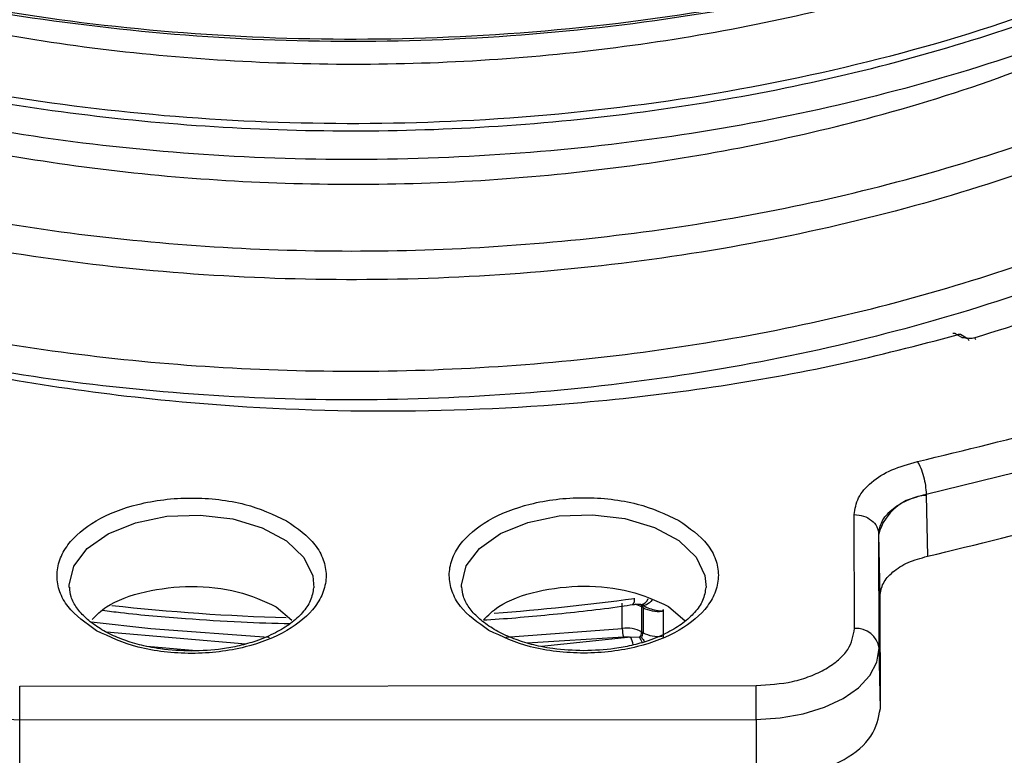
# Model space of a CAD drawing. Units: millimetres. Extents: x 5 to 292, y 5 to 415.
# Drawn here: x 112 to 120, y 158 to 164 of the extents above; entities that cross this region are included whole.
import ezdxf

# ---------------------------------------------------------------- set-up
doc = ezdxf.new("R2010")
doc.units = ezdxf.units.MM

msp = doc.modelspace()

# ---------------------------------------------------------------- linework, layer by layer
at = {"color": 7, "linetype": 'Continuous', "lineweight": 25}
for p, q in [((119.6028, 161.1265), (119.5653, 161.1481)), ((119.64, 161.122), (119.5903, 161.1506)), ((119.7166, 161.1071), (119.7072, 161.1241)), ((119.3108, 159.8498), (119.311, 159.8381)), ((119.311, 159.8381), (119.3212, 159.3434)), ((118.7269, 158.7541), (118.7246, 159.683)), ((118.9268, 158.5938), (118.9246, 159.5227)), ((118.9351, 159.0192), (118.9246, 159.5227)), ((116.8322, 158.7556), (116.8322, 158.9597)), ((118.9374, 158.101), (118.9351, 159.0192)), ((114.0097, 158.9319), (114.1358, 158.8233)), ((116.9851, 158.9492), (117.0001, 158.9437)), ((117.0018, 158.9243), (116.9903, 158.9309)), ((116.9903, 158.9309), (116.9903, 158.7268)), ((117.0018, 158.9243), (117.0018, 158.7202)), ((117.008, 158.9399), (117.0076, 158.9385)), ((117.0089, 158.9429), (117.0086, 158.9419)), ((117.1646, 158.9083), (117.1646, 158.6793)), ((117.2097, 158.9345), (117.3465, 158.8167)), ((116.9903, 158.7268), (117.0018, 158.7202)), ((116.9724, 158.681), (116.9026, 158.6839)), ((116.9897, 158.6824), (116.9724, 158.681)), ((118.9374, 158.101), (118.9268, 158.5938)), ((111.9166, 158.2847), (117.9245, 158.2896)), ((111.9169, 158.0088), (117.9248, 158.0137)), ((111.9169, 157.51), (111.9169, 158.0088)), ((117.9248, 158.0137), (117.9248, 157.5149))]:
    msp.add_line(p, q, dxfattribs=at)
at = {"color": 8, "linetype": 'Continuous', "lineweight": 25}
for p, q in [((112.6236, 158.7274), (113.7614, 158.6289)), ((115.8832, 158.6839), (116.8322, 158.7556)), ((116.0559, 158.6367), (116.8408, 158.6863)), ((116.9026, 158.6839), (116.1739, 158.6065)), ((113.3549, 158.5723), (112.9533, 158.6088))]:
    msp.add_line(p, q, dxfattribs=at)
at = {"color": 7, "linetype": 'Continuous', "lineweight": 25, "flags": 128}
for points in [[(119.3108, 159.8498), (120.1869, 160.0651), (121.0318, 160.3186), (121.8404, 160.6088), (122.6081, 160.934), (123.3303, 161.2923), (124.0026, 161.6815), (124.6212, 162.0994), (125.1824, 162.5435), (125.6828, 163.0112), (126.1195, 163.4996), (126.49, 164.006)], [(110.9121, 158.5873), (110.9316, 158.4743), (110.989, 158.3656), (111.082, 158.2656), (111.207, 158.1779), (111.3592, 158.106), (111.5328, 158.0526), (111.7211, 158.0198), (111.9169, 158.0088)], [(117.9248, 158.0137), (118.1206, 158.025), (118.3087, 158.0581), (118.4821, 158.1118), (118.6339, 158.184), (118.7585, 158.2718), (118.851, 158.3721), (118.9078, 158.4808), (118.9268, 158.5938)]]:
    msp.add_lwpolyline(points, dxfattribs=at)
at = {"color": 8, "linetype": 'Continuous', "lineweight": 25, "flags": 128}
for points in [[(112.3213, 159.0894), (112.3209, 159.1064), (112.3584, 159.2617), (112.467, 159.4054), (112.6388, 159.5269), (112.861, 159.6171), (113.1171, 159.6694), (113.3881, 159.6798), (113.654, 159.6477), (113.8949, 159.5753), (114.0932, 159.4681), (114.2339, 159.3339), (114.3068, 159.1829), (114.3152, 159.0857)], [(115.5213, 159.092), (115.5209, 159.109), (115.5584, 159.2643), (115.667, 159.408), (115.8388, 159.5295), (116.061, 159.6197), (116.3171, 159.672), (116.5881, 159.6824), (116.854, 159.6503), (117.0949, 159.5779), (117.2932, 159.4707), (117.4339, 159.3366), (117.5068, 159.1855), (117.5152, 159.0883)], [(117.0754, 158.9871), (117.0644, 158.9743), (117.0529, 158.9634), (117.0412, 158.9546), (117.0297, 158.9482), (117.0185, 158.9442), (117.0079, 158.9429), (116.9983, 158.9442), (116.9929, 158.9462)], [(112.4996, 158.8087), (112.9875, 158.7536), (113.9453, 158.6824), (113.9505, 158.6822)]]:
    msp.add_lwpolyline(points, dxfattribs=at)
at = {"color": 8, "linetype": 'Continuous', "lineweight": 25}
for centre, radius, start, end in [((119.5799, 161.1282), 0.0247, 65.22736, 126.24118), ((114.6037, 175.648), 16.8095, 274.03849, 277.95776), ((116.8705, 158.9873), 0.0618, 321.47757, 12.22479), ((116.8849, 158.7435), 0.215, 60.66246, 75.53499), ((116.975, 159.0213), 0.0728, 278.03353, 341.65248), ((114.5603, 175.8855), 17.0479, 263.63048, 268.42475), ((116.9606, 158.9324), 0.0297, 357.11476, 34.3972), ((116.975, 158.9262), 0.0268, 355.87092, 48.20494), ((116.5716, 158.5575), 0.3543, 10.2069, 20.89828), ((118.0537, 159.2127), 1.2049, 206.18375, 208.32672), ((117.434, 158.9522), 0.5198, 211.2675, 216.0369)]:
    msp.add_arc(centre, radius, start, end, dxfattribs=at)
at = {"color": 7, "linetype": 'Continuous', "lineweight": 25}
for centre, radius, start, end in [((119.3311, 159.4191), 0.4196, 92.74974, 165.69634), ((117.1271, 159.1644), 0.2708, 242.4518, 276.23642), ((116.8647, 158.4856), 0.272, 62.49925, 96.85635), ((117.1161, 158.7557), 0.2839, 180.01252, 194.13508), ((116.9134, 158.7304), 0.0769, 320.12803, 357.35327), ((116.9281, 158.7229), 0.0737, 326.63043, 357.84376), ((117.1271, 158.9603), 0.2708, 242.4518, 276.23642), ((118.7433, 158.5697), 0.1851, 7.47095, 95.0974), ((-25.7338, 158.0061), 137.6507, 0.001113, 0.115953), ((-17.4222, 158.0129), 135.347, 0.000354, 0.117149)]:
    msp.add_arc(centre, radius, start, end, dxfattribs=at)
for points, knots in [([(121.6165, 165.0653), (121.185, 164.869), (120.3218, 164.4764), (118.8562, 164.0413), (117.3085, 163.7321), (115.7378, 163.5695), (114.188, 163.5428), (112.6902, 163.6415), (111.2378, 163.8624), (109.8603, 164.2005), (108.5861, 164.6484), (107.4413, 165.1966), (106.4491, 165.8332), (105.6308, 166.5449), (104.9994, 167.3165), (104.5822, 168.1318), (104.3757, 168.8318), (104.3917, 169.2544), (104.397, 169.3942)], [0, 0, 0, 0, 0.068047, 0.136093, 0.20414, 0.272187, 0.335507, 0.398826, 0.462146, 0.525465, 0.588785, 0.652105, 0.715424, 0.778744, 0.842063, 0.905383, 0.968702, 1, 1, 1, 1]), ([(121.6165, 164.0855), (121.263, 163.9221), (120.5558, 163.5953), (119.3752, 163.2082), (118.1302, 162.9045), (116.8312, 162.6957), (115.5017, 162.5829), (114.1624, 162.5681), (112.835, 162.6511), (111.5407, 162.8304), (110.3006, 163.1025), (109.1344, 163.463), (108.0611, 163.9057), (107.0978, 164.423), (106.2599, 165.0065), (105.5615, 165.6463), (105.0118, 166.3319), (104.6268, 167.0519), (104.4058, 167.7348), (104.3919, 168.176), (104.3859, 168.3665)], [0, 0, 0, 0, 0.0563066, 0.1126134, 0.1689203, 0.225227, 0.2815337, 0.3378406, 0.3941474, 0.450454, 0.5067608, 0.5630677, 0.6193744, 0.6756811, 0.731988, 0.7882947, 0.8446014, 0.9009082, 0.9572151, 1, 1, 1, 1]), ([(121.6165, 163.1056), (121.263, 162.9422), (120.5558, 162.6155), (119.3752, 162.2284), (118.1302, 161.9247), (116.8312, 161.7159), (115.5017, 161.603), (114.1624, 161.5882), (112.8349, 161.6713), (111.5407, 161.8505), (110.3006, 162.1227), (109.1344, 162.4832), (108.0611, 162.9258), (107.0978, 163.4432), (106.2599, 164.0266), (105.5615, 164.6665), (105.0119, 165.3521), (104.6268, 166.0721), (104.4058, 166.755), (104.3919, 167.1962), (104.3858, 167.3867)], [0, 0, 0, 0, 0.056307, 0.112613, 0.16892, 0.225227, 0.281534, 0.33784, 0.394147, 0.450454, 0.506761, 0.563067, 0.619374, 0.675681, 0.731988, 0.788294, 0.844601, 0.900908, 0.957215, 1, 1, 1, 1]), ([(105.3836, 166.115), (105.5663, 165.9158), (105.9319, 165.5175), (106.6292, 164.9706), (107.4245, 164.4702), (108.3189, 164.026), (109.2977, 163.6433), (110.349, 163.3272), (111.4592, 163.0823), (112.6139, 162.9118), (113.7981, 162.8181), (114.9965, 162.8029), (116.1938, 162.8663), (117.3742, 163.0079), (118.523, 163.2259), (119.6234, 163.5189), (120.6689, 163.878), (121.3006, 164.1722), (121.6165, 164.3193)], [0, 0, 0, 0, 0.0625, 0.125, 0.1875, 0.25, 0.3125, 0.375, 0.4375, 0.5, 0.5625, 0.625, 0.6875, 0.75, 0.8125, 0.875, 0.9375, 1, 1, 1, 1]), ([(107.1388, 165.4007), (107.327, 165.271), (107.7488, 164.9806), (108.5138, 164.5874), (109.4, 164.2168), (110.3602, 163.9091), (111.3761, 163.6645), (112.4364, 163.4866), (113.5286, 163.3804), (114.6377, 163.3448), (115.7503, 163.3806), (116.8517, 163.4901), (117.9291, 163.6692), (119.0243, 163.9313), (120.1207, 164.2822), (120.8096, 164.5964), (121.1541, 164.7534)], [0, 0, 0, 0, 0.057138, 0.128019, 0.198676, 0.269332, 0.340213, 0.410869, 0.481526, 0.552407, 0.623063, 0.69372, 0.764601, 0.835257, 0.917629, 1, 1, 1, 1]), ([(105.3836, 165.1351), (105.5663, 164.936), (105.9319, 164.5376), (106.6292, 163.9908), (107.4245, 163.4903), (108.3189, 163.0462), (109.2977, 162.6634), (110.349, 162.3474), (111.4592, 162.1025), (112.6139, 161.9319), (113.7981, 161.8383), (114.9965, 161.823), (116.1938, 161.8864), (117.3742, 162.0281), (118.523, 162.246), (119.6234, 162.539), (120.6689, 162.8981), (121.3006, 163.1923), (121.6165, 163.3395)], [0, 0, 0, 0, 0.0625, 0.125, 0.1875, 0.25, 0.3125, 0.375, 0.4375, 0.5, 0.5625, 0.625, 0.6875, 0.75, 0.8125, 0.875, 0.9375, 1, 1, 1, 1]), ([(121.5899, 165.0411), (121.2007, 164.8627), (120.4224, 164.5059), (119.1122, 164.0961), (117.7293, 163.7883), (116.2885, 163.5964), (114.8218, 163.5219), (113.355, 163.5645), (111.9235, 163.7298), (110.7603, 163.946), (110.12, 164.1451), (109.9049, 164.2121)], [0, 0, 0, 0, 0.11756, 0.235121, 0.352682, 0.470243, 0.587803, 0.705363, 0.822924, 0.940485, 1, 1, 1, 1]), ([(106.9709, 164.5369), (106.9812, 164.5283), (107.1957, 164.3475), (107.7109, 164.0336), (108.51, 163.6059), (109.401, 163.2374), (110.3599, 162.9291), (111.3761, 162.6847), (112.4364, 162.5068), (113.5286, 162.4005), (114.6376, 162.365), (115.7503, 162.4007), (116.8517, 162.5103), (117.9291, 162.6894), (119.0243, 162.9515), (120.1207, 163.3024), (120.8096, 163.6165), (121.1541, 163.7736)], [0, 0, 0, 0, 0.003485, 0.072956, 0.142648, 0.212119, 0.28159, 0.351282, 0.420753, 0.490224, 0.559916, 0.629387, 0.698858, 0.76855, 0.838021, 0.919011, 1, 1, 1, 1]), ([(119.2396, 160.1152), (119.6286, 160.2086), (120.4131, 160.3968), (121.5246, 160.7695), (122.5776, 161.2078), (123.5478, 161.7128), (124.4198, 162.2743), (125.1761, 162.8834), (125.8185, 163.5261), (126.1424, 163.9796), (126.303, 164.2044)], [0, 0, 0, 0, 0.122551, 0.247178, 0.373227, 0.5, 0.626773, 0.752822, 0.877449, 1, 1, 1, 1]), ([(105.3836, 164.1553), (105.5663, 163.9561), (105.9319, 163.5578), (106.6292, 163.0109), (107.4245, 162.5105), (108.3189, 162.0663), (109.2977, 161.6836), (110.349, 161.3675), (111.4592, 161.1226), (112.6139, 160.9521), (113.7981, 160.8584), (114.9965, 160.8432), (116.1938, 160.9066), (117.3741, 161.0482), (118.523, 161.2661), (119.6234, 161.5592), (120.6689, 161.9183), (121.3006, 162.2125), (121.6165, 162.3596)], [0, 0, 0, 0, 0.0625, 0.125, 0.1875, 0.25, 0.3125, 0.375, 0.4375, 0.5, 0.5625, 0.625, 0.6875, 0.75, 0.8125, 0.875, 0.9375, 1, 1, 1, 1]), ([(124.5568, 163.9316), (124.3737, 163.7338), (124.0074, 163.3382), (123.3213, 162.7926), (122.5453, 162.2899), (121.6767, 161.8405), (120.7336, 161.4429), (120.0493, 161.2303), (119.7072, 161.1241)], [0, 0, 0, 0, 0.166667, 0.333333, 0.5, 0.666667, 0.833333, 1, 1, 1, 1]), ([(119.3212, 159.3434), (119.7248, 159.4404), (120.532, 159.6346), (121.6668, 160.0172), (122.7297, 160.4616), (123.7041, 160.9696), (124.5814, 161.5336), (125.3481, 162.1484), (126.0077, 162.8046), (126.3417, 163.2711), (126.5087, 163.5044)], [0, 0, 0, 0, 0.125, 0.25, 0.375, 0.5, 0.625, 0.75, 0.875, 1, 1, 1, 1]), ([(121.6165, 162.1258), (121.263, 161.9624), (120.5558, 161.6356), (119.3752, 161.2485), (118.1302, 160.9448), (116.8312, 160.736), (115.5017, 160.6232), (114.1624, 160.6084), (112.8349, 160.6914), (111.541, 160.8708), (110.2998, 161.1424), (109.1374, 161.5051), (108.1761, 161.8891), (107.6575, 162.1801), (107.4529, 162.2949)], [0, 0, 0, 0, 0.085821, 0.171642, 0.257463, 0.343284, 0.429105, 0.514926, 0.600747, 0.686568, 0.772389, 0.858211, 0.944032, 1, 1, 1, 1]), ([(107.5999, 162.2034), (107.7784, 162.107), (108.2183, 161.8695), (109.0041, 161.5426), (109.9459, 161.2194), (110.9593, 160.9515), (112.0285, 160.7436), (113.3188, 160.5779), (114.8228, 160.5028), (116.315, 160.5648), (117.5709, 160.7142), (118.5987, 160.8964), (119.2451, 161.0647), (119.5653, 161.1481)], [0, 0, 0, 0, 0.056944, 0.14031, 0.225119, 0.312058, 0.399606, 0.487639, 0.619648, 0.750006, 0.834822, 0.918187, 1, 1, 1, 1]), ([(119.5653, 161.1481), (119.5613, 161.151), (119.5534, 161.1568), (119.5406, 161.1623), (119.534, 161.1603), (119.5299, 161.1592)], [0, 0, 0, 0, 0.290856, 0.570069, 1, 1, 1, 1]), ([(119.6028, 161.1265), (119.6105, 161.1268), (119.6237, 161.1273), (119.6409, 161.1219), (119.6536, 161.1142), (119.6581, 161.1063), (119.6602, 161.1026)], [0, 0, 0, 0, 0.317495, 0.546459, 0.786515, 1, 1, 1, 1]), ([(119.7072, 161.1241), (119.7002, 161.1225), (119.6853, 161.1192), (119.6491, 161.1189), (119.6219, 161.1234), (119.6028, 161.1265)], [0, 0, 0, 0, 0.209113, 0.444225, 1, 1, 1, 1]), ([(118.7246, 159.683), (118.7314, 159.7292), (118.7452, 159.8223), (118.8565, 159.9492), (119.0219, 160.0545), (119.1675, 160.0951), (119.2396, 160.1152)], [0, 0, 0, 0, 0.248134, 0.500361, 0.752458, 1, 1, 1, 1]), ([(119.2396, 160.1152), (119.2487, 160.0991), (119.267, 160.0667), (119.2902, 159.9954), (119.3067, 159.9184), (119.3094, 159.8726), (119.3108, 159.8498)], [0, 0, 0, 0, 0.250002, 0.500001, 0.750005, 1, 1, 1, 1]), ([(118.9246, 159.5227), (118.9298, 159.5581), (118.9401, 159.6289), (119.0235, 159.7247), (119.1469, 159.8041), (119.2561, 159.8345), (119.3108, 159.8498)], [0, 0, 0, 0, 0.250038, 0.500042, 0.750022, 1, 1, 1, 1]), ([(112.5435, 158.7363), (112.4561, 158.7986), (112.3217, 158.8944), (112.2373, 159.0545), (112.213, 159.184), (112.2362, 159.3139), (112.3227, 159.4724), (112.5225, 159.6431), (112.8176, 159.7589), (113.0919, 159.8093), (113.317, 159.8231), (113.5413, 159.8094), (113.8189, 159.7612), (113.9852, 159.6838), (114.0933, 159.6335)], [0, 0, 0, 0, 0.119728, 0.18418, 0.25, 0.31582, 0.380272, 0.5, 0.619728, 0.68418, 0.75, 0.81582, 0.880272, 1, 1, 1, 1]), ([(115.7435, 158.7389), (115.6561, 158.8012), (115.5217, 158.897), (115.4373, 159.0571), (115.413, 159.1866), (115.4362, 159.3165), (115.5227, 159.475), (115.7225, 159.6457), (116.0176, 159.7615), (116.2919, 159.8119), (116.517, 159.8257), (116.7413, 159.812), (117.0189, 159.7638), (117.1852, 159.6864), (117.2933, 159.6361)], [0, 0, 0, 0, 0.119728, 0.18418, 0.25, 0.31582, 0.380272, 0.5, 0.619728, 0.684181, 0.75, 0.81582, 0.880272, 1, 1, 1, 1]), ([(118.7246, 159.683), (118.7505, 159.6806), (118.8023, 159.6759), (118.868, 159.639), (118.9144, 159.5861), (118.9212, 159.5438), (118.9246, 159.5227)], [0, 0, 0, 0, 0.2499986, 0.5000014, 0.7499964, 1, 1, 1, 1]), ([(114.0933, 159.6335), (114.1807, 159.5713), (114.3151, 159.4755), (114.3995, 159.3154), (114.4238, 159.1859), (114.4006, 159.0559), (114.314, 158.8975), (114.1142, 158.7268), (113.8192, 158.611), (113.5449, 158.5606), (113.3198, 158.5468), (113.0955, 158.5605), (112.8179, 158.6087), (112.6516, 158.6861), (112.5435, 158.7363)], [0, 0, 0, 0, 0.119728, 0.18418, 0.25, 0.31582, 0.380272, 0.5, 0.619728, 0.68418, 0.75, 0.81582, 0.880272, 1, 1, 1, 1]), ([(117.2933, 159.6361), (117.3807, 159.5739), (117.5151, 159.4781), (117.5995, 159.318), (117.6238, 159.1885), (117.6006, 159.0586), (117.514, 158.9001), (117.3142, 158.7294), (117.0192, 158.6136), (116.7449, 158.5632), (116.5198, 158.5494), (116.2955, 158.5631), (116.0179, 158.6113), (115.8516, 158.6887), (115.7435, 158.7389)], [0, 0, 0, 0, 0.119729, 0.18418, 0.25, 0.31582, 0.380272, 0.5, 0.619728, 0.68418, 0.75, 0.81582, 0.880272, 1, 1, 1, 1]), ([(118.9351, 159.0192), (118.9403, 159.054), (118.9506, 159.1234), (119.0334, 159.2181), (119.1567, 159.2973), (119.2665, 159.328), (119.3212, 159.3434)], [0, 0, 0, 0, 0.248851, 0.497398, 0.749065, 1, 1, 1, 1]), ([(113.3184, 158.5698), (113.2333, 158.5731), (113.1142, 158.5777), (112.9481, 158.6075), (112.8164, 158.6416), (112.6772, 158.6948), (112.5543, 158.761), (112.4525, 158.8385), (112.3775, 158.9239), (112.3311, 159.0093), (112.3266, 159.0644), (112.3244, 159.0905)], [0, 0, 0, 0, 0.160797, 0.225194, 0.330052, 0.435585, 0.545555, 0.657337, 0.771612, 0.891893, 1, 1, 1, 1]), ([(112.5067, 158.8282), (112.5429, 158.864), (112.6436, 158.9639), (112.9367, 159.066), (113.3147, 159.1112), (113.7066, 159.0705), (113.9087, 158.9781), (114.0097, 158.9319)], [0, 0, 0, 0, 0.122618, 0.341964, 0.561309, 0.780655, 1, 1, 1, 1]), ([(114.3138, 159.0873), (114.3083, 159.0516), (114.2979, 158.9842), (114.2293, 158.8839), (114.1325, 158.7948), (114.0044, 158.7155), (113.8601, 158.6544), (113.7109, 158.6122), (113.5361, 158.5784), (113.4032, 158.5731), (113.3184, 158.5698)], [0, 0, 0, 0, 0.148075, 0.278928, 0.402333, 0.520132, 0.649259, 0.747523, 0.838885, 1, 1, 1, 1]), ([(116.5184, 158.5724), (116.4333, 158.5757), (116.3142, 158.5803), (116.1481, 158.6101), (116.0164, 158.6442), (115.8772, 158.6974), (115.7543, 158.7636), (115.6525, 158.8411), (115.5775, 158.9265), (115.5311, 159.0119), (115.5265, 159.067), (115.5244, 159.0931)], [0, 0, 0, 0, 0.160797, 0.225194, 0.330052, 0.435585, 0.545555, 0.657337, 0.771612, 0.891893, 1, 1, 1, 1]), ([(115.6988, 158.8239), (115.7372, 158.8622), (115.84, 158.9647), (116.1365, 159.0687), (116.5147, 159.1138), (116.9065, 159.0731), (117.1086, 158.9807), (117.2097, 158.9345)], [0, 0, 0, 0, 0.129801, 0.347351, 0.564901, 0.782451, 1, 1, 1, 1]), ([(117.5138, 159.0899), (117.5083, 159.0542), (117.4979, 158.9869), (117.4293, 158.8865), (117.3325, 158.7975), (117.2044, 158.7181), (117.0601, 158.657), (116.9109, 158.6148), (116.736, 158.581), (116.6032, 158.5757), (116.5184, 158.5724)], [0, 0, 0, 0, 0.148075, 0.278928, 0.402333, 0.520132, 0.649259, 0.747522, 0.838885, 1, 1, 1, 1]), ([(116.9201, 158.9492), (116.9346, 158.9512), (116.9552, 158.9539), (116.9814, 158.9532), (116.992, 158.9508), (116.9971, 158.9497)], [0, 0, 0, 0, 0.546671, 0.782573, 1, 1, 1, 1]), ([(112.5937, 158.9035), (112.6423, 158.8971), (112.8655, 158.8678), (113.2428, 158.8369), (113.7046, 158.8055), (113.9904, 158.7979), (114.1244, 158.7943)], [0, 0, 0, 0, 0.096895, 0.444476, 0.739393, 1, 1, 1, 1]), ([(115.6988, 158.8239), (115.7082, 158.8244), (115.8993, 158.8354), (116.2756, 158.8705), (116.6736, 158.9122), (116.8874, 158.9454), (116.9187, 158.9502)], [0, 0, 0, 0, 0.0228685, 0.4646833, 0.9215851, 1, 1, 1, 1]), ([(116.9897, 158.9481), (117.0238, 158.9312), (117.0698, 158.9084), (117.1263, 158.8999), (117.1456, 158.8973), (117.1526, 158.8969), (117.1552, 158.8961), (117.1561, 158.8955), (117.1565, 158.8952)], [0, 0, 0, 0, 0.645314, 0.871017, 0.950696, 0.979842, 0.990564, 1, 1, 1, 1]), ([(117.1646, 158.9083), (117.1646, 158.9069), (117.1645, 158.9042), (117.1628, 158.9003), (117.1601, 158.8971), (117.1577, 158.8958), (117.1565, 158.8952)], [0, 0, 0, 0, 0.286038, 0.539926, 0.775343, 1, 1, 1, 1]), ([(117.9245, 158.2896), (118.0256, 158.2959), (118.1811, 158.3055), (118.368, 158.3635), (118.4966, 158.4235), (118.6001, 158.4979), (118.7, 158.606), (118.7163, 158.6957), (118.7269, 158.7541)], [0, 0, 0, 0, 0.2394573, 0.368361, 0.4999999, 0.6316392, 0.7605429, 1, 1, 1, 1]), ([(116.8408, 158.6863), (116.8512, 158.687), (116.8721, 158.6884), (116.8924, 158.6854), (116.9026, 158.6839)], [0, 0, 0, 0, 0.500002, 1, 1, 1, 1]), ([(110.9015, 158.0945), (110.917, 158.0178), (110.9478, 157.8644), (111.1828, 157.6711), (111.5183, 157.536), (111.784, 157.5186), (111.9169, 157.51)], [0, 0, 0, 0, 0.25, 0.5, 0.75, 1, 1, 1, 1]), ([(117.9248, 157.5149), (118.0577, 157.5238), (118.3234, 157.5416), (118.6582, 157.6772), (118.8922, 157.8709), (118.9223, 158.0243), (118.9374, 158.101)], [0, 0, 0, 0, 0.25, 0.5, 0.75, 1, 1, 1, 1])]:
    msp.add_open_spline(points, degree=3, knots=knots, dxfattribs=at)
at = {"color": 8, "linetype": 'Continuous', "lineweight": 25}
msp.add_open_spline([(104.4342, 168.793), (104.427, 168.6147), (104.4084, 168.1545), (104.6218, 167.4185), (105.0423, 166.6066), (105.6737, 165.8385), (106.4917, 165.1304), (107.4826, 164.4973), (108.6253, 163.9524), (109.8966, 163.5076), (111.2703, 163.1724), (112.7185, 162.954), (114.2114, 162.8575), (115.7536, 162.8859), (117.3142, 163.0491), (118.85, 163.3571), (120.3045, 163.7896), (121.1614, 164.1793), (121.5899, 164.3741)], degree=3, knots=[0, 0, 0, 0, 0.039755, 0.102589, 0.165422, 0.228255, 0.291088, 0.353921, 0.416754, 0.479587, 0.54242, 0.605253, 0.668086, 0.730919, 0.79819, 0.86546, 0.93273, 1, 1, 1, 1], dxfattribs=at)

doc.saveas('drawing.dxf')
